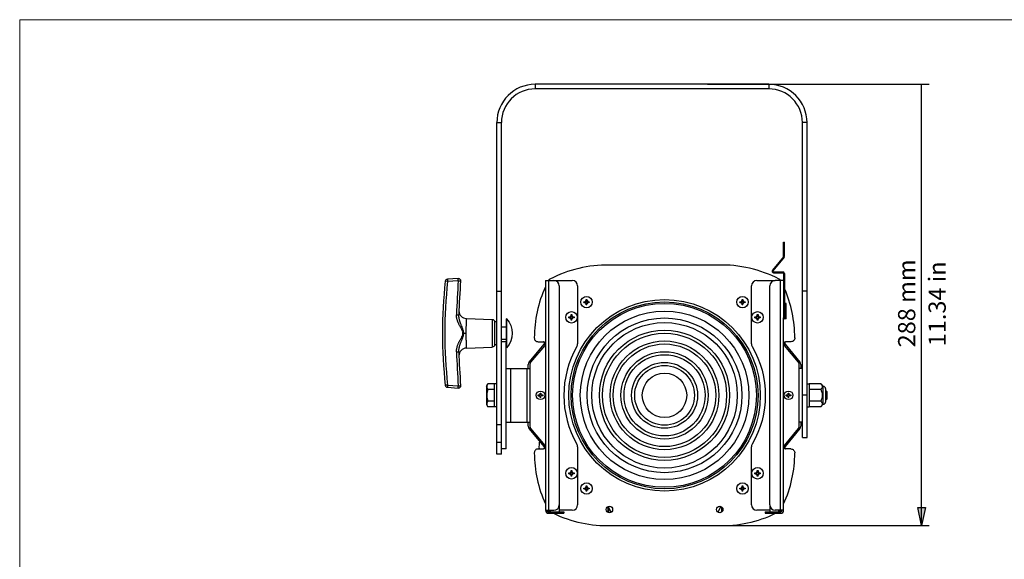
# Model space of a CAD drawing. Units: inches. Extents: x 1 to 28.7, y 1.1 to 20.1.
# Drawn here: x 1 to 14.7, y 12.5 to 20.1 of the extents above; entities that cross this region are included whole.
import ezdxf

# ---------------------------------------------------------------- set-up
doc = ezdxf.new("R2010")
doc.units = ezdxf.units.IN
doc.header["$MEASUREMENT"] = 0
doc.layers.add('Livello 1', color=7, linetype='Continuous')

# ---------------------------------------------------------------- blocks, each defined once
blk = doc.blocks.new('block 3')
at = {"layer": 'Livello 1', "color": 7, "lineweight": 25, "true_color": 0xffffff}
for points in [[(11.394, 19.154), (8.143, 19.154)], [(8.143, 19.154), (8.143, 19.09)], [(11.394, 19.09), (8.143, 19.09)], [(11.394, 19.154), (11.394, 19.09)], [(7.61, 18.621), (7.674, 18.621)], [(7.61, 14.009), (7.61, 18.621)], [(7.674, 15.288), (7.674, 18.621)], [(11.927, 18.621), (11.863, 18.621)], [(11.863, 14.241), (11.863, 18.621)], [(11.927, 14.241), (11.927, 18.621)], [(11.602, 16.762), (11.602, 16.958)], [(11.602, 16.958), (11.612, 16.958)], [(11.602, 16.873), (11.612, 16.873)], [(11.612, 16.762), (11.612, 16.958)], [(11.599, 16.755), (11.445, 16.567)], [(11.607, 16.748), (11.453, 16.56)], [(11.599, 16.755), (11.607, 16.748)], [(11.602, 16.762), (11.612, 16.762)], [(10.69, 16.639), (9.173, 16.639)], [(9.173, 16.639), (9.173, 16.639)], [(7.072, 16.454), (6.922, 16.442)], [(7.074, 16.422), (7.072, 16.454)], [(11.445, 16.567), (11.453, 16.56)], [(11.461, 16.532), (11.461, 16.543)], [(11.461, 16.543), (11.591, 16.543)], [(11.461, 16.532), (11.591, 16.532)], [(11.591, 16.532), (11.591, 16.543)], [(11.602, 16.521), (11.602, 15.905)], [(11.602, 16.521), (11.612, 16.521)], [(11.612, 16.521), (11.612, 15.905)], [(6.925, 16.41), (6.893, 16.413)], [(6.922, 16.442), (6.925, 16.41)], [(7.074, 16.422), (6.925, 16.41)], [(7.074, 16.422), (7.079, 16.422), (7.083, 16.422), (7.087, 16.421), (7.09, 16.421), (7.094, 16.421), (7.097, 16.421)], [(7.097, 16.421), (7.105, 16.42)], [(7.105, 16.42), (7.106, 16.42), (7.106, 16.42)], [(8.287, 16.425), (8.404, 16.425)], [(8.287, 16.425), (8.287, 13.228)], [(8.33, 16.425), (8.33, 13.228)], [(8.404, 16.425), (8.66, 16.425)], [(8.479, 16.351), (8.479, 13.303)], [(8.735, 16.351), (8.735, 15.545)], [(11.154, 15.545), (11.154, 16.351)], [(11.229, 16.425), (11.484, 16.425)], [(11.41, 13.303), (11.41, 16.351)], [(11.602, 16.425), (11.484, 16.425)], [(11.559, 13.228), (11.559, 16.425)], [(7.61, 16.276), (7.674, 16.276)], [(11.927, 16.276), (11.863, 16.276)], [(8.822, 16.129), (8.854, 16.129)], [(8.822, 16.118), (8.822, 16.129)], [(8.822, 16.118), (8.854, 16.118)], [(8.854, 16.161), (8.865, 16.161)], [(8.854, 16.129), (8.854, 16.161)], [(8.854, 16.087), (8.854, 16.118)], [(8.865, 16.087), (8.854, 16.087)], [(8.865, 16.161), (8.865, 16.129)], [(8.865, 16.129), (8.897, 16.129)], [(8.897, 16.118), (8.865, 16.118)], [(8.865, 16.087), (8.865, 16.118)], [(8.897, 16.129), (8.897, 16.118)], [(10.992, 16.118), (10.992, 16.129)], [(10.992, 16.129), (11.024, 16.129)], [(10.992, 16.118), (11.024, 16.118)], [(11.024, 16.129), (11.024, 16.161)], [(11.024, 16.161), (11.035, 16.161)], [(11.024, 16.087), (11.024, 16.118)], [(11.035, 16.087), (11.024, 16.087)], [(11.035, 16.161), (11.035, 16.129)], [(11.035, 16.129), (11.067, 16.129)], [(11.035, 16.087), (11.035, 16.118)], [(11.067, 16.118), (11.035, 16.118)], [(11.067, 16.129), (11.067, 16.118)], [(11.617, 15.905), (11.617, 16.106)], [(11.627, 16.106), (11.617, 16.106)], [(11.627, 15.893), (11.627, 16.106)], [(11.638, 16.106), (11.627, 16.106)], [(11.638, 15.893), (11.638, 16.106)], [(7.049, 15.948), (7.081, 15.947)], [(7.139, 15.69), (7.139, 15.697), (7.138, 15.705), (7.135, 15.713), (7.132, 15.721), (7.129, 15.729), (7.125, 15.737), (7.121, 15.745), (7.117, 15.752), (7.112, 15.76), (7.108, 15.768), (7.103, 15.776), (7.099, 15.784), (7.094, 15.792), (7.09, 15.8), (7.086, 15.808), (7.082, 15.816), (7.079, 15.823), (7.075, 15.83), (7.072, 15.838), (7.069, 15.845), (7.066, 15.853), (7.064, 15.86), (7.061, 15.868), (7.059, 15.875), (7.057, 15.882), (7.055, 15.889), (7.054, 15.896), (7.052, 15.904), (7.051, 15.911), (7.05, 15.919), (7.05, 15.926), (7.049, 15.933), (7.049, 15.941), (7.049, 15.948)], [(7.119, 15.795), (7.115, 15.804), (7.112, 15.812), (7.109, 15.82), (7.106, 15.827), (7.103, 15.834), (7.101, 15.842), (7.098, 15.849), (7.096, 15.856), (7.094, 15.863), (7.092, 15.87), (7.09, 15.877), (7.089, 15.883), (7.087, 15.89), (7.086, 15.896), (7.085, 15.903), (7.084, 15.909), (7.083, 15.915), (7.082, 15.922), (7.082, 15.928), (7.081, 15.935), (7.081, 15.941), (7.081, 15.947)], [(7.186, 15.896), (7.185, 15.881)], [(7.186, 15.896), (7.547, 15.883)], [(8.612, 15.917), (8.644, 15.917)], [(8.612, 15.906), (8.612, 15.917)], [(8.612, 15.906), (8.644, 15.906)], [(8.644, 15.949), (8.655, 15.949)], [(8.644, 15.917), (8.644, 15.949)], [(8.644, 15.874), (8.644, 15.906)], [(8.655, 15.949), (8.655, 15.917)], [(8.655, 15.917), (8.687, 15.917)], [(8.687, 15.906), (8.655, 15.906)], [(8.655, 15.874), (8.655, 15.906)], [(8.687, 15.917), (8.687, 15.906)], [(11.202, 15.906), (11.202, 15.917)], [(11.202, 15.917), (11.234, 15.917)], [(11.202, 15.906), (11.234, 15.906)], [(11.234, 15.917), (11.234, 15.949)], [(11.234, 15.949), (11.245, 15.949)], [(11.234, 15.874), (11.234, 15.906)], [(11.245, 15.949), (11.245, 15.917)], [(11.245, 15.917), (11.277, 15.917)], [(11.245, 15.874), (11.245, 15.906)], [(11.277, 15.906), (11.245, 15.906)], [(11.277, 15.917), (11.277, 15.906)], [(11.602, 13.228), (11.602, 15.905)], [(11.602, 15.905), (11.612, 15.905)], [(11.627, 16.02), (11.617, 16.02)], [(11.627, 15.905), (11.617, 15.905)], [(11.627, 15.905), (11.627, 16.02)], [(7.15, 15.69), (7.149, 15.698), (7.148, 15.707), (7.147, 15.716), (7.144, 15.726), (7.142, 15.735), (7.139, 15.744), (7.136, 15.753), (7.132, 15.761), (7.129, 15.77), (7.126, 15.778), (7.119, 15.795)], [(7.184, 15.864), (7.184, 15.859), (7.184, 15.853), (7.184, 15.847), (7.183, 15.84), (7.183, 15.834), (7.183, 15.827), (7.183, 15.819), (7.182, 15.812), (7.182, 15.804), (7.182, 15.796), (7.182, 15.787), (7.181, 15.779), (7.181, 15.77), (7.181, 15.761), (7.181, 15.752), (7.181, 15.742), (7.181, 15.732), (7.181, 15.722), (7.181, 15.712), (7.18, 15.701), (7.18, 15.69)], [(7.185, 15.873), (7.184, 15.864)], [(7.185, 15.881), (7.185, 15.873)], [(7.547, 15.883), (7.547, 15.497)], [(7.578, 15.851), (7.578, 15.529)], [(7.61, 15.85), (7.578, 15.85)], [(7.738, 15.775), (7.674, 15.775)], [(7.738, 15.888), (7.738, 15.559)], [(7.746, 15.891), (7.746, 15.489)], [(8.655, 15.874), (8.644, 15.874)], [(11.245, 15.874), (11.234, 15.874)], [(11.638, 15.893), (11.627, 15.893)], [(7.049, 15.432), (7.049, 15.44), (7.049, 15.447), (7.05, 15.455), (7.051, 15.463), (7.052, 15.47), (7.053, 15.478), (7.054, 15.485), (7.056, 15.493), (7.058, 15.5), (7.06, 15.507), (7.062, 15.515), (7.064, 15.522), (7.067, 15.529), (7.07, 15.537), (7.073, 15.544), (7.076, 15.551), (7.079, 15.558), (7.083, 15.566), (7.086, 15.573), (7.09, 15.581), (7.095, 15.589), (7.099, 15.597), (7.104, 15.605), (7.108, 15.613), (7.113, 15.62), (7.117, 15.628), (7.121, 15.636), (7.125, 15.643), (7.129, 15.651), (7.132, 15.659), (7.135, 15.668), (7.138, 15.676), (7.139, 15.683), (7.139, 15.69)], [(7.126, 15.603), (7.129, 15.611), (7.132, 15.619), (7.136, 15.628), (7.139, 15.636), (7.142, 15.645), (7.144, 15.654), (7.147, 15.664), (7.148, 15.673), (7.149, 15.682), (7.15, 15.69)], [(7.139, 15.69), (7.18, 15.69)], [(7.18, 15.69), (7.18, 15.679), (7.181, 15.668), (7.181, 15.658), (7.181, 15.648), (7.181, 15.638), (7.181, 15.628), (7.181, 15.619), (7.181, 15.61), (7.181, 15.601), (7.182, 15.593), (7.182, 15.584), (7.182, 15.576), (7.182, 15.568), (7.183, 15.561), (7.183, 15.553), (7.183, 15.546), (7.183, 15.54), (7.184, 15.533), (7.184, 15.527), (7.184, 15.521), (7.184, 15.516), (7.185, 15.511), (7.185, 15.502)], [(7.081, 15.433), (7.081, 15.439), (7.081, 15.446), (7.082, 15.452), (7.082, 15.459), (7.083, 15.466), (7.084, 15.472), (7.085, 15.479), (7.086, 15.486), (7.087, 15.492), (7.089, 15.499), (7.091, 15.505), (7.092, 15.512), (7.094, 15.519), (7.097, 15.526), (7.099, 15.533), (7.101, 15.54), (7.104, 15.547), (7.106, 15.554), (7.109, 15.561), (7.112, 15.569), (7.116, 15.577), (7.119, 15.586), (7.126, 15.603)], [(7.185, 15.502), (7.185, 15.493)], [(7.185, 15.493), (7.186, 15.484)], [(7.186, 15.484), (7.547, 15.497)], [(7.61, 15.53), (7.578, 15.53)], [(7.738, 15.605), (7.674, 15.605)], [(7.738, 15.573), (7.674, 15.573)], [(7.738, 14.081), (7.738, 15.559)], [(8.06, 15.289), (8.268, 15.537)], [(8.277, 15.522), (8.081, 15.289)], [(8.185, 15.573), (8.26, 15.573)], [(8.273, 15.551), (8.273, 15.551)], [(8.282, 15.551), (8.282, 15.536)], [(11.607, 15.536), (11.607, 15.551)], [(11.808, 15.289), (11.612, 15.522)], [(11.616, 15.551), (11.616, 15.551)], [(11.621, 15.537), (11.829, 15.289)], [(11.704, 15.573), (11.628, 15.573)], [(7.049, 15.432), (7.081, 15.433)], [(7.674, 14.358), (7.674, 15.288)], [(8.047, 15.2), (8.047, 15.255)], [(8.069, 15.255), (8.069, 14.399)], [(11.82, 14.399), (11.82, 15.255)], [(11.841, 15.255), (11.841, 15.2)], [(7.738, 15.2), (8.069, 15.2)], [(7.802, 15.2), (7.802, 14.454)], [(8.026, 15.2), (8.026, 14.454)], [(11.863, 15.2), (11.82, 15.2)], [(6.894, 14.967), (6.894, 14.967), (6.893, 14.967)], [(6.903, 14.968), (6.894, 14.967)], [(6.925, 14.97), (6.921, 14.97), (6.917, 14.969), (6.913, 14.969), (6.903, 14.968)], [(6.925, 14.97), (6.922, 14.938)], [(6.922, 14.938), (7.072, 14.926)], [(6.925, 14.97), (7.074, 14.958)], [(7.072, 14.926), (7.074, 14.958)], [(7.074, 14.958), (7.106, 14.96)], [(7.465, 14.955), (7.484, 14.987)], [(7.465, 14.955), (7.465, 14.699)], [(7.484, 14.987), (7.481, 14.981), (7.479, 14.976), (7.476, 14.971), (7.475, 14.966), (7.473, 14.961), (7.472, 14.957), (7.472, 14.952), (7.472, 14.947), (7.472, 14.942), (7.472, 14.937), (7.473, 14.932), (7.475, 14.927), (7.476, 14.922), (7.479, 14.917), (7.481, 14.912), (7.484, 14.907)], [(7.578, 14.987), (7.484, 14.987)], [(7.61, 14.987), (7.578, 14.987)], [(7.578, 14.667), (7.578, 14.987)], [(7.578, 14.987), (7.578, 14.987)], [(11.927, 14.987), (11.959, 14.987)], [(11.959, 14.987), (11.959, 14.667)], [(12.118, 14.987), (11.959, 14.987)], [(11.959, 14.987), (11.959, 14.987)], [(12.118, 14.987), (12.123, 14.982), (12.126, 14.978), (12.13, 14.974), (12.132, 14.97), (12.135, 14.966), (12.137, 14.962), (12.138, 14.958), (12.139, 14.954), (12.14, 14.951), (12.14, 14.947), (12.14, 14.943), (12.139, 14.939), (12.138, 14.935), (12.137, 14.932), (12.135, 14.928), (12.132, 14.924), (12.13, 14.92), (12.126, 14.916), (12.123, 14.911), (12.118, 14.907)], [(12.118, 14.987), (12.154, 14.951)], [(12.154, 14.702), (12.154, 14.951)], [(7.484, 14.907), (7.481, 14.896), (7.479, 14.886), (7.476, 14.876), (7.475, 14.866), (7.473, 14.856), (7.472, 14.846), (7.472, 14.837), (7.472, 14.827), (7.472, 14.817), (7.472, 14.807), (7.473, 14.797), (7.475, 14.787), (7.476, 14.778), (7.479, 14.768), (7.481, 14.757), (7.484, 14.747)], [(7.578, 14.907), (7.484, 14.907)], [(7.578, 14.906), (7.578, 14.907)], [(8.186, 14.832), (8.212, 14.832)], [(8.186, 14.821), (8.186, 14.832)], [(8.186, 14.821), (8.212, 14.821)], [(8.212, 14.859), (8.223, 14.859)], [(8.212, 14.832), (8.212, 14.859)], [(8.212, 14.795), (8.212, 14.821)], [(8.223, 14.859), (8.223, 14.832)], [(8.223, 14.832), (8.25, 14.832)], [(8.25, 14.821), (8.223, 14.821)], [(8.223, 14.795), (8.223, 14.821)], [(8.25, 14.832), (8.25, 14.821)], [(11.639, 14.821), (11.639, 14.832)], [(11.639, 14.832), (11.666, 14.832)], [(11.639, 14.821), (11.666, 14.821)], [(11.666, 14.832), (11.666, 14.859)], [(11.666, 14.859), (11.676, 14.859)], [(11.666, 14.795), (11.666, 14.821)], [(11.676, 14.859), (11.676, 14.832)], [(11.676, 14.832), (11.703, 14.832)], [(11.676, 14.795), (11.676, 14.821)], [(11.703, 14.821), (11.676, 14.821)], [(11.703, 14.832), (11.703, 14.821)], [(11.927, 14.827), (11.863, 14.827)], [(12.118, 14.907), (11.959, 14.907)], [(11.959, 14.906), (11.959, 14.907)], [(12.118, 14.907), (12.123, 14.898), (12.126, 14.889), (12.13, 14.881), (12.132, 14.873), (12.135, 14.865), (12.137, 14.857), (12.138, 14.85), (12.139, 14.842), (12.14, 14.834), (12.14, 14.827), (12.14, 14.819), (12.139, 14.812), (12.138, 14.804), (12.137, 14.796), (12.135, 14.789), (12.132, 14.781), (12.13, 14.773), (12.126, 14.764), (12.123, 14.756), (12.118, 14.747)], [(12.185, 14.921), (12.185, 14.733)], [(12.204, 14.88), (12.185, 14.899)], [(12.204, 14.88), (12.204, 14.773)], [(7.465, 14.699), (7.484, 14.667)], [(7.484, 14.747), (7.481, 14.742), (7.479, 14.736), (7.476, 14.731), (7.475, 14.726), (7.473, 14.721), (7.472, 14.717), (7.472, 14.712), (7.472, 14.707), (7.472, 14.702), (7.472, 14.697), (7.473, 14.692), (7.475, 14.687), (7.476, 14.682), (7.479, 14.677), (7.481, 14.672), (7.484, 14.667)], [(7.578, 14.747), (7.484, 14.747)], [(7.578, 14.667), (7.484, 14.667)], [(7.578, 14.747), (7.578, 14.747)], [(7.61, 14.667), (7.578, 14.667)], [(7.578, 14.667), (7.578, 14.667)], [(8.223, 14.795), (8.212, 14.795)], [(11.676, 14.795), (11.666, 14.795)], [(11.927, 14.667), (11.959, 14.667)], [(12.118, 14.747), (11.959, 14.747)], [(11.959, 14.747), (11.959, 14.747)], [(12.118, 14.667), (11.959, 14.667)], [(11.959, 14.667), (11.959, 14.667)], [(12.118, 14.747), (12.123, 14.742), (12.126, 14.738), (12.13, 14.734), (12.132, 14.73), (12.135, 14.726), (12.137, 14.722), (12.138, 14.718), (12.139, 14.714), (12.14, 14.711), (12.14, 14.707), (12.14, 14.703), (12.139, 14.699), (12.138, 14.695), (12.137, 14.692), (12.135, 14.688), (12.132, 14.684), (12.13, 14.68), (12.126, 14.676), (12.123, 14.671), (12.118, 14.667)], [(12.118, 14.667), (12.154, 14.702)], [(12.204, 14.773), (12.185, 14.754)], [(7.61, 14.423), (7.674, 14.423)], [(7.738, 14.454), (8.069, 14.454)], [(8.047, 14.399), (8.047, 14.454)], [(11.863, 14.454), (11.82, 14.454)], [(11.841, 14.454), (11.841, 14.399)], [(7.674, 14.009), (7.674, 14.357)], [(8.268, 14.116), (8.06, 14.364)], [(8.081, 14.364), (8.277, 14.131)], [(11.612, 14.131), (11.808, 14.364)], [(11.829, 14.364), (11.621, 14.116)], [(7.61, 14.173), (7.674, 14.173)], [(8.282, 14.117), (8.282, 14.102)], [(11.607, 14.102), (11.607, 14.117)], [(11.863, 14.241), (11.927, 14.241)], [(7.674, 14.009), (7.61, 14.009)], [(7.738, 14.081), (7.674, 14.081)], [(8.185, 14.081), (8.26, 14.081)], [(8.273, 14.102), (8.273, 14.103)], [(8.735, 14.108), (8.735, 13.303)], [(11.154, 13.303), (11.154, 14.108)], [(11.616, 14.103), (11.616, 14.102)], [(11.704, 14.081), (11.628, 14.081)], [(8.612, 13.736), (8.612, 13.747)], [(8.612, 13.747), (8.644, 13.747)], [(8.612, 13.736), (8.644, 13.736)], [(8.644, 13.747), (8.644, 13.779)], [(8.644, 13.779), (8.655, 13.779)], [(8.644, 13.704), (8.644, 13.736)], [(8.655, 13.704), (8.644, 13.704)], [(8.655, 13.779), (8.655, 13.747)], [(8.655, 13.747), (8.687, 13.747)], [(8.655, 13.704), (8.655, 13.736)], [(8.687, 13.736), (8.655, 13.736)], [(8.687, 13.747), (8.687, 13.736)], [(11.202, 13.736), (11.202, 13.747)], [(11.202, 13.747), (11.234, 13.747)], [(11.202, 13.736), (11.234, 13.736)], [(11.234, 13.747), (11.234, 13.779)], [(11.234, 13.779), (11.245, 13.779)], [(11.234, 13.704), (11.234, 13.736)], [(11.245, 13.704), (11.234, 13.704)], [(11.245, 13.779), (11.245, 13.747)], [(11.245, 13.747), (11.277, 13.747)], [(11.245, 13.704), (11.245, 13.736)], [(11.277, 13.736), (11.245, 13.736)], [(11.277, 13.747), (11.277, 13.736)], [(8.854, 13.535), (8.854, 13.567)], [(8.854, 13.567), (8.865, 13.567)], [(8.865, 13.567), (8.865, 13.535)], [(11.024, 13.535), (11.024, 13.567)], [(11.024, 13.567), (11.035, 13.567)], [(11.035, 13.567), (11.035, 13.535)], [(8.822, 13.524), (8.822, 13.535)], [(8.822, 13.535), (8.854, 13.535)], [(8.822, 13.524), (8.854, 13.524)], [(8.854, 13.492), (8.854, 13.524)], [(8.865, 13.492), (8.854, 13.492)], [(8.865, 13.535), (8.897, 13.535)], [(8.865, 13.492), (8.865, 13.524)], [(8.897, 13.524), (8.865, 13.524)], [(8.897, 13.535), (8.897, 13.524)], [(10.992, 13.524), (10.992, 13.535)], [(10.992, 13.535), (11.024, 13.535)], [(10.992, 13.524), (11.024, 13.524)], [(11.024, 13.492), (11.024, 13.524)], [(11.035, 13.492), (11.024, 13.492)], [(11.035, 13.535), (11.067, 13.535)], [(11.035, 13.492), (11.035, 13.524)], [(11.067, 13.524), (11.035, 13.524)], [(11.067, 13.535), (11.067, 13.524)], [(8.479, 13.303), (8.479, 13.207)], [(11.41, 13.303), (11.41, 13.207)], [(8.287, 13.228), (8.404, 13.228)], [(8.308, 13.191), (8.308, 13.185)], [(8.33, 13.185), (8.308, 13.185)], [(8.33, 13.228), (8.33, 13.207)], [(8.33, 13.207), (8.33, 13.185)], [(8.33, 13.207), (8.543, 13.207)], [(8.33, 13.185), (8.543, 13.185)], [(8.355, 13.207), (8.355, 13.228)], [(8.468, 13.207), (8.468, 13.185)], [(8.66, 13.228), (8.479, 13.228)], [(8.543, 13.207), (8.543, 13.185)], [(9.156, 13.278), (9.156, 13.199)], [(9.203, 13.202), (9.16, 13.28)], [(9.164, 13.273), (9.164, 13.196)], [(10.728, 13.28), (10.686, 13.202)], [(10.742, 13.205), (10.742, 13.272)], [(11.41, 13.228), (11.229, 13.228)], [(11.346, 13.207), (11.346, 13.185)], [(11.346, 13.207), (11.559, 13.207)], [(11.346, 13.185), (11.559, 13.185)], [(11.42, 13.207), (11.42, 13.185)], [(11.602, 13.228), (11.484, 13.228)], [(11.533, 13.207), (11.533, 13.228)], [(11.559, 13.207), (11.559, 13.228)], [(11.559, 13.207), (11.559, 13.185)], [(11.559, 13.185), (11.58, 13.185)], [(11.58, 13.185), (11.58, 13.191)], [(9.198, 13.015), (10.69, 13.015)]]:
    blk.add_lwpolyline(points, dxfattribs=at)
for points in [[(8.143, 19.154), (7.849, 19.154), (7.61, 18.915), (7.61, 18.621)], [(8.143, 19.09), (7.884, 19.09), (7.674, 18.88), (7.674, 18.621)], [(11.927, 18.621), (11.927, 18.915), (11.688, 19.154), (11.394, 19.154)], [(11.863, 18.621), (11.863, 18.88), (11.653, 19.09), (11.394, 19.09)], [(11.599, 16.755), (11.601, 16.757), (11.602, 16.759), (11.602, 16.762)], [(11.607, 16.748), (11.611, 16.752), (11.612, 16.757), (11.612, 16.762)], [(9.173, 16.639), (8.887, 16.643), (8.604, 16.576), (8.35, 16.444)], [(9.198, 16.639), (9.19, 16.639), (9.181, 16.639), (9.173, 16.639)], [(11.539, 16.444), (11.277, 16.58), (10.985, 16.647), (10.69, 16.639)], [(7.072, 16.454), (7.081, 16.455), (7.09, 16.452), (7.097, 16.445)], [(7.097, 16.445), (7.104, 16.438), (7.107, 16.429), (7.106, 16.42)], [(8.35, 16.444), (8.342, 16.44), (8.335, 16.433), (8.33, 16.425)], [(11.445, 16.567), (11.44, 16.56), (11.439, 16.552), (11.442, 16.544)], [(11.442, 16.544), (11.446, 16.537), (11.453, 16.532), (11.461, 16.532)], [(11.453, 16.56), (11.45, 16.557), (11.45, 16.552), (11.452, 16.549)], [(11.452, 16.549), (11.453, 16.545), (11.457, 16.543), (11.461, 16.543)], [(11.559, 16.425), (11.554, 16.433), (11.547, 16.44), (11.539, 16.444)], [(11.612, 16.521), (11.612, 16.533), (11.603, 16.543), (11.591, 16.543)], [(11.602, 16.521), (11.602, 16.527), (11.597, 16.532), (11.591, 16.532)], [(6.893, 16.413), (6.84, 15.933), (6.84, 15.447), (6.893, 14.967)], [(6.925, 16.41), (6.872, 15.931), (6.872, 15.449), (6.925, 14.97)], [(6.922, 16.442), (6.907, 16.441), (6.895, 16.429), (6.893, 16.413)], [(7.074, 16.422), (7.062, 16.265), (7.054, 16.106), (7.049, 15.948)], [(7.106, 16.42), (7.094, 16.263), (7.086, 16.105), (7.081, 15.947)], [(8.287, 16.338), (8.185, 16.115), (8.132, 15.872), (8.132, 15.626)], [(8.479, 16.351), (8.479, 16.392), (8.446, 16.425), (8.404, 16.425)], [(8.735, 16.351), (8.735, 16.392), (8.701, 16.425), (8.66, 16.425)], [(11.229, 16.425), (11.187, 16.425), (11.154, 16.392), (11.154, 16.351)], [(11.484, 16.425), (11.443, 16.425), (11.41, 16.392), (11.41, 16.351)], [(11.757, 15.626), (11.757, 15.863), (11.707, 16.097), (11.613, 16.315)], [(8.854, 16.144), (8.847, 16.143), (8.841, 16.137), (8.839, 16.129)], [(8.839, 16.118), (8.841, 16.111), (8.847, 16.105), (8.854, 16.103)], [(8.88, 16.129), (8.878, 16.137), (8.872, 16.143), (8.865, 16.144)], [(8.865, 16.103), (8.872, 16.105), (8.878, 16.111), (8.88, 16.118)], [(11.024, 16.144), (11.016, 16.143), (11.011, 16.137), (11.009, 16.129)], [(11.009, 16.118), (11.011, 16.111), (11.016, 16.105), (11.024, 16.103)], [(11.05, 16.129), (11.048, 16.137), (11.042, 16.143), (11.035, 16.144)], [(11.035, 16.103), (11.042, 16.105), (11.048, 16.111), (11.05, 16.118)], [(7.083, 16.002), (7.083, 15.945), (7.128, 15.898), (7.186, 15.896)], [(8.644, 15.932), (8.637, 15.93), (8.631, 15.925), (8.629, 15.917)], [(8.629, 15.906), (8.631, 15.899), (8.637, 15.893), (8.644, 15.891)], [(8.67, 15.917), (8.668, 15.925), (8.662, 15.93), (8.655, 15.932)], [(8.655, 15.891), (8.662, 15.893), (8.668, 15.899), (8.67, 15.906)], [(11.234, 15.932), (11.226, 15.93), (11.221, 15.925), (11.219, 15.917)], [(11.219, 15.906), (11.221, 15.899), (11.226, 15.893), (11.234, 15.891)], [(11.26, 15.917), (11.258, 15.925), (11.252, 15.93), (11.245, 15.932)], [(11.245, 15.891), (11.252, 15.893), (11.258, 15.899), (11.26, 15.906)], [(11.602, 15.905), (11.602, 15.898), (11.607, 15.893), (11.614, 15.893)], [(11.612, 15.905), (11.612, 15.904), (11.613, 15.903), (11.614, 15.903)], [(11.614, 15.903), (11.616, 15.903), (11.617, 15.904), (11.617, 15.905)], [(11.614, 15.893), (11.622, 15.893), (11.627, 15.898), (11.627, 15.905)], [(7.547, 15.883), (7.565, 15.882), (7.578, 15.868), (7.578, 15.851)], [(7.741, 15.892), (7.739, 15.892), (7.738, 15.89), (7.738, 15.888)], [(7.746, 15.891), (7.744, 15.892), (7.743, 15.893), (7.741, 15.892)], [(7.746, 15.891), (7.85, 15.777), (7.85, 15.603), (7.746, 15.489)], [(8.132, 15.626), (8.132, 15.612), (8.137, 15.598), (8.147, 15.588)], [(11.757, 15.626), (11.757, 15.612), (11.751, 15.598), (11.741, 15.588)], [(7.186, 15.484), (7.127, 15.482), (7.081, 15.433), (7.083, 15.374)], [(7.578, 15.529), (7.578, 15.512), (7.565, 15.498), (7.547, 15.497)], [(7.738, 15.492), (7.738, 15.49), (7.739, 15.488), (7.741, 15.488)], [(7.741, 15.488), (7.743, 15.487), (7.744, 15.488), (7.746, 15.489)], [(8.147, 15.588), (8.157, 15.578), (8.171, 15.573), (8.185, 15.573)], [(8.273, 15.551), (8.273, 15.561), (8.266, 15.57), (8.257, 15.572)], [(8.282, 15.551), (8.282, 15.563), (8.272, 15.573), (8.26, 15.573)], [(8.268, 15.537), (8.271, 15.541), (8.273, 15.546), (8.273, 15.551)], [(8.277, 15.522), (8.28, 15.526), (8.282, 15.531), (8.282, 15.536)], [(8.725, 15.508), (8.482, 15.086), (8.482, 14.567), (8.725, 14.146)], [(8.725, 15.508), (8.731, 15.519), (8.735, 15.532), (8.735, 15.545)], [(11.154, 15.545), (11.154, 15.532), (11.157, 15.519), (11.164, 15.508)], [(11.164, 15.508), (11.407, 15.086), (11.407, 14.567), (11.164, 14.146)], [(11.628, 15.573), (11.617, 15.573), (11.607, 15.563), (11.607, 15.551)], [(11.607, 15.536), (11.607, 15.531), (11.609, 15.526), (11.612, 15.522)], [(11.632, 15.572), (11.622, 15.57), (11.616, 15.561), (11.616, 15.551)], [(11.616, 15.551), (11.616, 15.546), (11.618, 15.541), (11.621, 15.537)], [(11.741, 15.588), (11.731, 15.578), (11.718, 15.573), (11.704, 15.573)], [(7.049, 15.432), (7.054, 15.274), (7.062, 15.116), (7.074, 14.958)], [(7.081, 15.433), (7.086, 15.275), (7.094, 15.118), (7.106, 14.96)], [(8.06, 15.289), (8.052, 15.28), (8.047, 15.268), (8.047, 15.255)], [(8.081, 15.289), (8.073, 15.28), (8.069, 15.268), (8.069, 15.255)], [(11.82, 15.255), (11.82, 15.268), (11.816, 15.28), (11.808, 15.289)], [(11.841, 15.255), (11.841, 15.268), (11.837, 15.28), (11.829, 15.289)], [(6.893, 14.967), (6.895, 14.951), (6.907, 14.94), (6.922, 14.938)], [(7.106, 14.96), (7.107, 14.951), (7.104, 14.942), (7.097, 14.935)], [(12.185, 14.921), (12.185, 14.938), (12.171, 14.951), (12.154, 14.951)], [(7.097, 14.935), (7.09, 14.928), (7.081, 14.925), (7.072, 14.926)], [(8.212, 14.833), (8.212, 14.833), (8.212, 14.833), (8.211, 14.832)], [(8.211, 14.821), (8.212, 14.821), (8.212, 14.821), (8.212, 14.82)], [(8.224, 14.832), (8.224, 14.833), (8.224, 14.833), (8.223, 14.833)], [(8.223, 14.82), (8.224, 14.821), (8.224, 14.821), (8.224, 14.821)], [(11.666, 14.833), (11.665, 14.833), (11.665, 14.833), (11.664, 14.832)], [(11.664, 14.821), (11.665, 14.821), (11.665, 14.821), (11.666, 14.82)], [(11.678, 14.832), (11.677, 14.833), (11.677, 14.833), (11.676, 14.833)], [(11.676, 14.82), (11.677, 14.821), (11.677, 14.821), (11.678, 14.821)], [(12.154, 14.702), (12.171, 14.702), (12.185, 14.716), (12.185, 14.733)], [(8.047, 14.399), (8.047, 14.386), (8.052, 14.374), (8.06, 14.364)], [(8.069, 14.399), (8.069, 14.386), (8.073, 14.374), (8.081, 14.364)], [(11.808, 14.364), (11.816, 14.374), (11.82, 14.386), (11.82, 14.399)], [(11.829, 14.364), (11.837, 14.374), (11.841, 14.386), (11.841, 14.399)], [(8.204, 14.192), (8.197, 14.155), (8.195, 14.118), (8.198, 14.081)], [(8.273, 14.103), (8.273, 14.108), (8.271, 14.112), (8.268, 14.116)], [(8.282, 14.117), (8.282, 14.122), (8.28, 14.127), (8.277, 14.131)], [(8.735, 14.108), (8.735, 14.122), (8.731, 14.134), (8.725, 14.146)], [(11.164, 14.146), (11.157, 14.134), (11.154, 14.122), (11.154, 14.108)], [(11.612, 14.131), (11.609, 14.127), (11.607, 14.122), (11.607, 14.117)], [(11.621, 14.116), (11.618, 14.112), (11.616, 14.108), (11.616, 14.103)], [(8.147, 14.065), (8.137, 14.055), (8.132, 14.041), (8.132, 14.027)], [(8.132, 14.027), (8.132, 13.782), (8.185, 13.539), (8.287, 13.315)], [(8.185, 14.081), (8.171, 14.081), (8.157, 14.075), (8.147, 14.065)], [(8.257, 14.081), (8.266, 14.084), (8.273, 14.092), (8.273, 14.102)], [(8.26, 14.081), (8.272, 14.081), (8.282, 14.09), (8.282, 14.102)], [(11.602, 13.315), (11.704, 13.539), (11.757, 13.782), (11.757, 14.027)], [(11.607, 14.102), (11.607, 14.09), (11.617, 14.081), (11.628, 14.081)], [(11.616, 14.102), (11.616, 14.092), (11.622, 14.084), (11.632, 14.081)], [(11.704, 14.081), (11.718, 14.081), (11.731, 14.075), (11.741, 14.065)], [(11.741, 14.065), (11.751, 14.055), (11.757, 14.041), (11.757, 14.027)], [(8.644, 13.762), (8.637, 13.76), (8.631, 13.755), (8.629, 13.747)], [(8.629, 13.736), (8.631, 13.729), (8.637, 13.723), (8.644, 13.721)], [(8.67, 13.747), (8.668, 13.755), (8.662, 13.76), (8.655, 13.762)], [(8.655, 13.721), (8.662, 13.723), (8.668, 13.729), (8.67, 13.736)], [(11.234, 13.762), (11.226, 13.76), (11.221, 13.755), (11.219, 13.747)], [(11.219, 13.736), (11.221, 13.729), (11.226, 13.723), (11.234, 13.721)], [(11.26, 13.747), (11.258, 13.755), (11.252, 13.76), (11.245, 13.762)], [(11.245, 13.721), (11.252, 13.723), (11.258, 13.729), (11.26, 13.736)], [(8.854, 13.55), (8.847, 13.548), (8.841, 13.543), (8.839, 13.535)], [(8.839, 13.524), (8.841, 13.517), (8.847, 13.511), (8.854, 13.509)], [(8.88, 13.535), (8.878, 13.543), (8.872, 13.548), (8.865, 13.55)], [(8.865, 13.509), (8.872, 13.511), (8.878, 13.517), (8.88, 13.524)], [(11.024, 13.55), (11.016, 13.548), (11.011, 13.543), (11.009, 13.535)], [(11.009, 13.524), (11.011, 13.517), (11.016, 13.511), (11.024, 13.509)], [(11.05, 13.535), (11.048, 13.543), (11.042, 13.548), (11.035, 13.55)], [(11.035, 13.509), (11.042, 13.511), (11.048, 13.517), (11.05, 13.524)], [(8.404, 13.228), (8.446, 13.228), (8.479, 13.261), (8.479, 13.303)], [(8.66, 13.228), (8.701, 13.228), (8.735, 13.261), (8.735, 13.303)], [(11.154, 13.303), (11.154, 13.261), (11.187, 13.228), (11.229, 13.228)], [(11.41, 13.303), (11.41, 13.261), (11.443, 13.228), (11.484, 13.228)], [(8.287, 13.228), (8.287, 13.205), (8.306, 13.185), (8.33, 13.185)], [(8.308, 13.228), (8.308, 13.216), (8.318, 13.207), (8.33, 13.207)], [(8.33, 13.228), (8.335, 13.22), (8.342, 13.214), (8.35, 13.21)], [(8.35, 13.21), (8.352, 13.209), (8.353, 13.208), (8.355, 13.207)], [(8.399, 13.185), (8.648, 13.065), (8.922, 13.007), (9.198, 13.015)], [(10.69, 13.015), (10.967, 13.007), (11.241, 13.065), (11.49, 13.185)], [(11.533, 13.207), (11.535, 13.208), (11.537, 13.209), (11.539, 13.21)], [(11.539, 13.21), (11.547, 13.214), (11.554, 13.22), (11.559, 13.228)], [(11.559, 13.207), (11.571, 13.207), (11.58, 13.216), (11.58, 13.228)], [(11.559, 13.185), (11.583, 13.185), (11.602, 13.205), (11.602, 13.228)]]:
    blk.add_open_spline(points, degree=3, dxfattribs=at)
for points in [[(8.939, 16.124), (8.939, 16.168), (8.904, 16.204), (8.859, 16.204), (8.815, 16.204), (8.779, 16.168), (8.779, 16.124), (8.779, 16.08), (8.815, 16.044), (8.859, 16.044), (8.904, 16.044), (8.939, 16.08), (8.939, 16.124)], [(11.109, 16.124), (11.109, 16.168), (11.073, 16.204), (11.029, 16.204), (10.985, 16.204), (10.949, 16.168), (10.949, 16.124), (10.949, 16.08), (10.985, 16.044), (11.029, 16.044), (11.073, 16.044), (11.109, 16.08), (11.109, 16.124)], [(11.277, 14.827), (11.277, 15.563), (10.68, 16.159), (9.944, 16.159), (9.209, 16.159), (8.612, 15.563), (8.612, 14.827), (8.612, 14.091), (9.209, 13.495), (9.944, 13.495), (10.68, 13.495), (11.277, 14.091), (11.277, 14.827)], [(11.245, 14.827), (11.245, 15.545), (10.662, 16.127), (9.944, 16.127), (9.226, 16.127), (8.644, 15.545), (8.644, 14.827), (8.644, 14.109), (9.226, 13.526), (9.944, 13.526), (10.662, 13.526), (11.245, 14.109), (11.245, 14.827)], [(11.223, 14.827), (11.223, 15.533), (10.651, 16.106), (9.944, 16.106), (9.238, 16.106), (8.665, 15.533), (8.665, 14.827), (8.665, 14.12), (9.238, 13.548), (9.944, 13.548), (10.651, 13.548), (11.223, 14.12), (11.223, 14.827)], [(8.729, 15.912), (8.729, 15.956), (8.694, 15.992), (8.649, 15.992), (8.605, 15.992), (8.57, 15.956), (8.57, 15.912), (8.57, 15.868), (8.605, 15.832), (8.649, 15.832), (8.694, 15.832), (8.729, 15.868), (8.729, 15.912)], [(11.117, 14.827), (11.117, 15.474), (10.592, 15.999), (9.944, 15.999), (9.297, 15.999), (8.772, 15.474), (8.772, 14.827), (8.772, 14.179), (9.297, 13.654), (9.944, 13.654), (10.592, 13.654), (11.117, 14.179), (11.117, 14.827)], [(11.021, 14.827), (11.021, 15.421), (10.539, 15.903), (9.944, 15.903), (9.35, 15.903), (8.868, 15.421), (8.868, 14.827), (8.868, 14.232), (9.35, 13.75), (9.944, 13.75), (10.539, 13.75), (11.021, 14.232), (11.021, 14.827)], [(11.319, 15.912), (11.319, 15.956), (11.283, 15.992), (11.239, 15.992), (11.195, 15.992), (11.159, 15.956), (11.159, 15.912), (11.159, 15.868), (11.195, 15.832), (11.239, 15.832), (11.283, 15.832), (11.319, 15.868), (11.319, 15.912)], [(10.957, 14.827), (10.957, 15.386), (10.504, 15.839), (9.944, 15.839), (9.385, 15.839), (8.932, 15.386), (8.932, 14.827), (8.932, 14.268), (9.385, 13.814), (9.944, 13.814), (10.504, 13.814), (10.957, 14.268), (10.957, 14.827)], [(10.85, 14.827), (10.85, 15.327), (10.445, 15.733), (9.944, 15.733), (9.444, 15.733), (9.038, 15.327), (9.038, 14.827), (9.038, 14.326), (9.444, 13.921), (9.944, 13.921), (10.445, 13.921), (10.85, 14.326), (10.85, 14.827)], [(10.808, 14.827), (10.808, 15.304), (10.421, 15.69), (9.944, 15.69), (9.468, 15.69), (9.081, 15.304), (9.081, 14.827), (9.081, 14.35), (9.468, 13.963), (9.944, 13.963), (10.421, 13.963), (10.808, 14.35), (10.808, 14.827)], [(10.701, 14.827), (10.701, 15.245), (10.362, 15.583), (9.944, 15.583), (9.526, 15.583), (9.188, 15.245), (9.188, 14.827), (9.188, 14.409), (9.526, 14.07), (9.944, 14.07), (10.362, 14.07), (10.701, 14.409), (10.701, 14.827)], [(10.658, 14.827), (10.658, 15.221), (10.339, 15.541), (9.944, 15.541), (9.55, 15.541), (9.23, 15.221), (9.23, 14.827), (9.23, 14.432), (9.55, 14.113), (9.944, 14.113), (10.339, 14.113), (10.658, 14.432), (10.658, 14.827)], [(10.552, 14.827), (10.552, 15.162), (10.28, 15.434), (9.944, 15.434), (9.609, 15.434), (9.337, 15.162), (9.337, 14.827), (9.337, 14.491), (9.609, 14.219), (9.944, 14.219), (10.28, 14.219), (10.552, 14.491), (10.552, 14.827)], [(10.509, 14.827), (10.509, 15.139), (10.256, 15.392), (9.944, 15.392), (9.632, 15.392), (9.38, 15.139), (9.38, 14.827), (9.38, 14.515), (9.632, 14.262), (9.944, 14.262), (10.256, 14.262), (10.509, 14.515), (10.509, 14.827)], [(10.403, 14.827), (10.403, 15.08), (10.197, 15.285), (9.944, 15.285), (9.691, 15.285), (9.486, 15.08), (9.486, 14.827), (9.486, 14.574), (9.691, 14.368), (9.944, 14.368), (10.197, 14.368), (10.403, 14.574), (10.403, 14.827)], [(10.36, 14.827), (10.36, 15.056), (10.174, 15.242), (9.944, 15.242), (9.715, 15.242), (9.529, 15.056), (9.529, 14.827), (9.529, 14.597), (9.715, 14.411), (9.944, 14.411), (10.174, 14.411), (10.36, 14.597), (10.36, 14.827)], [(10.253, 14.827), (10.253, 14.997), (10.115, 15.136), (9.944, 15.136), (9.774, 15.136), (9.635, 14.997), (9.635, 14.827), (9.635, 14.656), (9.774, 14.518), (9.944, 14.518), (10.115, 14.518), (10.253, 14.656), (10.253, 14.827)], [(8.277, 14.827), (8.277, 14.86), (8.251, 14.886), (8.218, 14.886), (8.185, 14.886), (8.158, 14.86), (8.158, 14.827), (8.158, 14.794), (8.185, 14.767), (8.218, 14.767), (8.251, 14.767), (8.277, 14.794), (8.277, 14.827)], [(11.731, 14.827), (11.731, 14.86), (11.704, 14.886), (11.671, 14.886), (11.638, 14.886), (11.611, 14.86), (11.611, 14.827), (11.611, 14.794), (11.638, 14.767), (11.671, 14.767), (11.704, 14.767), (11.731, 14.794), (11.731, 14.827)], [(8.729, 13.742), (8.729, 13.786), (8.694, 13.822), (8.649, 13.822), (8.605, 13.822), (8.57, 13.786), (8.57, 13.742), (8.57, 13.698), (8.605, 13.662), (8.649, 13.662), (8.694, 13.662), (8.729, 13.698), (8.729, 13.742)], [(11.319, 13.742), (11.319, 13.786), (11.283, 13.822), (11.239, 13.822), (11.195, 13.822), (11.159, 13.786), (11.159, 13.742), (11.159, 13.698), (11.195, 13.662), (11.239, 13.662), (11.283, 13.662), (11.319, 13.698), (11.319, 13.742)], [(8.939, 13.53), (8.939, 13.574), (8.904, 13.61), (8.859, 13.61), (8.815, 13.61), (8.779, 13.574), (8.779, 13.53), (8.779, 13.486), (8.815, 13.45), (8.859, 13.45), (8.904, 13.45), (8.939, 13.486), (8.939, 13.53)], [(11.109, 13.53), (11.109, 13.574), (11.073, 13.61), (11.029, 13.61), (10.985, 13.61), (10.949, 13.574), (10.949, 13.53), (10.949, 13.486), (10.985, 13.45), (11.029, 13.45), (11.073, 13.45), (11.109, 13.486), (11.109, 13.53)], [(9.222, 13.239), (9.222, 13.263), (9.202, 13.284), (9.177, 13.284), (9.152, 13.284), (9.132, 13.263), (9.132, 13.239), (9.132, 13.214), (9.152, 13.194), (9.177, 13.194), (9.202, 13.194), (9.222, 13.214), (9.222, 13.239)], [(10.757, 13.239), (10.757, 13.263), (10.736, 13.284), (10.712, 13.284), (10.687, 13.284), (10.667, 13.263), (10.667, 13.239), (10.667, 13.214), (10.687, 13.194), (10.712, 13.194), (10.736, 13.194), (10.757, 13.214), (10.757, 13.239)]]:
    blk.add_open_spline(points, degree=3, knots=[0, 0, 0, 0, 1, 1, 1, 2, 2, 2, 3, 3, 3, 4, 4, 4, 4], dxfattribs=at)
blk = doc.blocks.new('block 4')
at = {"layer": 'Livello 1', "color": 7, "lineweight": 25, "true_color": 0xffffff}
for points in [[(10.543, 19.154), (13.628, 19.154)], [(13.521, 13.015), (13.521, 19.154)], [(13.521, 13.015), (13.468, 13.264), (13.575, 13.264), (13.521, 13.015)], [(10.097, 13.015), (13.628, 13.015)]]:
    blk.add_lwpolyline(points, dxfattribs=at)

msp = doc.modelspace()

# ---------------------------------------------------------------- hatches: boundary and pattern name
at = {"layer": 'Livello 1', "true_color": 0xffffff}
h = msp.add_hatch(color=7, dxfattribs=at)
h.dxf.hatch_style = 2
h.paths.add_polyline_path([(13.521, 13.015), (13.468, 13.264), (13.575, 13.264)])

# ---------------------------------------------------------------- linework, layer by layer
at = {"layer": 'Livello 1', "lineweight": 0}
for points in [[(0.97, 20.053), (28.67, 20.053), (28.67, 1.053), (0.97, 1.053), (0.97, 20.053)], [(13.521, 13.015), (13.468, 13.264), (13.575, 13.264), (13.521, 13.015)]]:
    msp.add_lwpolyline(points, dxfattribs=at)

# ---------------------------------------------------------------- block references
at = {"layer": 'Livello 1'}
for name in ['block 4', 'block 3']:
    msp.add_blockref(name, (0, 0), dxfattribs=at)

# ---------------------------------------------------------------- texts
at = {"layer": 'Livello 1', "color": 7, "true_color": 0xffffff, "char_height": 0.23989, "attachment_point": 7, "rotation": 90}
for s, insert in [('\\fCalibri|b0|i0|c0|p34;\\W1;288 mm', (13.434, 15.494)), ('\\fCalibri|b0|i0|c0|p34;\\W1;11.34 in', (13.858, 15.509))]:
    msp.add_mtext(s, dxfattribs=dict(at, insert=insert))

doc.saveas('drawing.dxf')
